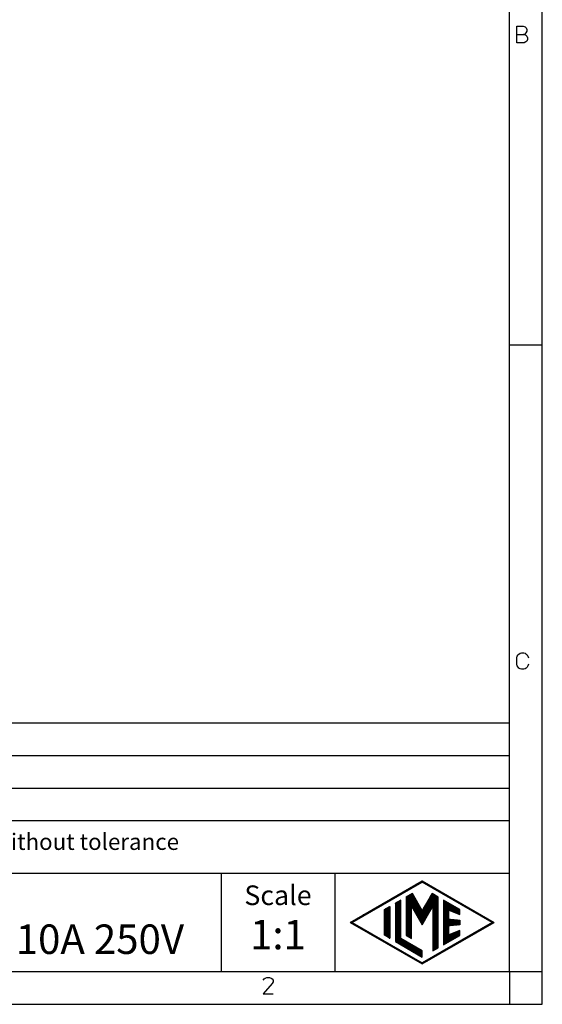
# Model space of a CAD drawing. Units: millimetres. Extents: x -210 to 0, y 0 to 297.
# Drawn here: x -80 to 0, y 0 to 150 of the extents above; entities that cross this region are included whole.
import ezdxf

# ---------------------------------------------------------------- set-up
doc = ezdxf.new("R2010")
doc.units = ezdxf.units.MM
doc.layers.add('1', color=7, linetype='Continuous')
doc.styles.add('CONVERTER_11', font='ARIAL.TTF', dxfattribs={"width": 1.2})
doc.styles.add('CONVERTER_12', font='ARIAL.TTF', dxfattribs={"width": 1.056})
pattern_1 = [(45, (0, 0), (-0.01767767, 0.01767767), [])]

msp = doc.modelspace()

# ---------------------------------------------------------------- hatches: boundary and pattern name
at = {"layer": '1', "linetype": 'Continuous'}
h = msp.add_hatch(dxfattribs=at)
h.set_pattern_fill('_USER', scale=0.15, angle=45, pattern_type=0)
h.set_pattern_definition([(45, (0, 0), (-0.106066, 0.106066), [])])
h.paths.add_polyline_path([(-7.335, 12.5), (-18.324, 6.156), (-29.312, 12.5), (-18.324, 18.844)])
h.paths.add_polyline_path([(-29.012, 12.5), (-18.324, 6.329), (-7.635, 12.5), (-18.324, 18.671)], flags=16)
h = msp.add_hatch(dxfattribs=at)
h.set_pattern_fill('_USER', scale=0.025, angle=45, pattern_type=0)
h.set_pattern_definition(pattern_1)
h.paths.add_polyline_path([(-19.825, 16.922), (-20.764, 16.38), (-20.769, 10.527), (-19.961, 10.06), (-19.961, 14.99), (-18.324, 12.154), (-16.695, 14.974), (-16.695, 8.174), (-15.886, 8.619), (-15.886, 16.375), (-16.822, 16.922), (-18.324, 14.32)])
h = msp.add_hatch(dxfattribs=at)
h.set_pattern_fill('_USER', scale=0.025, angle=45, pattern_type=0)
h.set_pattern_definition(pattern_1)
h.paths.add_polyline_path([(-21.601, 15.897), (-22.409, 15.43), (-22.409, 9.57), (-18.324, 7.211), (-18.324, 8.145), (-21.601, 10.037)])
h = msp.add_hatch(dxfattribs=at)
h.set_pattern_fill('_USER', scale=0.025, angle=45, pattern_type=0)
h.set_pattern_definition(pattern_1)
h.paths.add_polyline_path([(-12.59, 14.478), (-15.047, 15.897), (-15.047, 9.103), (-12.59, 10.522), (-12.59, 11.271), (-14.238, 10.611), (-14.238, 11.995), (-12.59, 12.154), (-12.59, 12.846), (-14.238, 13.005), (-14.238, 14.389), (-12.59, 13.729)])
h = msp.add_hatch(dxfattribs=at)
h.set_pattern_fill('_USER', scale=0.025, angle=45, pattern_type=0)
h.set_pattern_definition(pattern_1)
h.paths.add_polyline_path([(-23.282, 10.074), (-24.091, 10.541), (-24.091, 14.459), (-23.282, 14.926)])

# ---------------------------------------------------------------- linework, layer by layer
at = {"layer": '1', "color": 7, "linetype": 'Continuous'}
for p, q in [((0, 0), (0, 297)), ((0, 0), (0, 297)), ((-5, 5), (-5, 292)), ((-3.873, 149.328), (-2.935, 149.328)), ((-3.873, 146.828), (-3.873, 149.328)), ((-2.935, 149.328), (-2.623, 149.265)), ((-2.623, 149.265), (-2.435, 149.078)), ((-2.435, 149.078), (-2.373, 148.828)), ((-3.873, 148.078), (-2.748, 148.078)), ((-2.685, 148.14), (-2.873, 148.078)), ((-2.748, 148.078), (-2.498, 147.953)), ((-2.498, 148.328), (-2.685, 148.14)), ((-2.373, 148.578), (-2.498, 148.328)), ((-2.498, 147.953), (-2.373, 147.828)), ((-2.373, 148.828), (-2.373, 148.578)), ((-2.373, 147.828), (-2.248, 147.578)), ((-2.248, 147.578), (-2.248, 147.328)), ((-2.748, 146.828), (-3.873, 146.828)), ((-2.498, 146.953), (-2.748, 146.828)), ((-2.373, 147.078), (-2.498, 146.953)), ((-2.248, 147.328), (-2.373, 147.078)), ((0, 100.667), (-5, 100.667)), ((-3.873, 52.911), (-3.81, 53.161)), ((-3.873, 51.911), (-3.873, 52.911)), ((-3.81, 53.161), (-3.685, 53.349)), ((-3.685, 53.349), (-3.56, 53.474)), ((-3.56, 53.474), (-3.373, 53.599)), ((-3.373, 53.599), (-3.185, 53.661)), ((-3.185, 53.661), (-2.81, 53.661)), ((-2.81, 53.661), (-2.623, 53.599)), ((-2.623, 53.599), (-2.435, 53.474)), ((-2.435, 53.474), (-2.31, 53.349)), ((-2.31, 53.349), (-2.185, 53.161)), ((-2.185, 53.161), (-2.123, 52.911)), ((-3.81, 51.661), (-3.873, 51.911)), ((-3.685, 51.474), (-3.81, 51.661)), ((-3.56, 51.349), (-3.685, 51.474)), ((-3.373, 51.224), (-3.56, 51.349)), ((-3.185, 51.161), (-3.373, 51.224)), ((-2.81, 51.161), (-3.185, 51.161)), ((-2.623, 51.224), (-2.81, 51.161)), ((-2.435, 51.349), (-2.623, 51.224)), ((-2.31, 51.474), (-2.435, 51.349)), ((-2.185, 51.661), (-2.31, 51.474)), ((-2.123, 51.911), (-2.185, 51.661)), ((-189, 43), (-5, 43)), ((-189, 38), (-5, 38)), ((-189, 33), (-5, 33)), ((-5, 28), (-189, 28)), ((-189, 20), (-5, 20)), ((-49, 20), (-49, 5)), ((-31.647, 20), (-31.647, 5)), ((-29.312, 12.5), (-18.324, 18.844)), ((-29.012, 12.5), (-18.324, 18.671)), ((-18.324, 18.844), (-7.335, 12.5)), ((-7.635, 12.5), (-18.324, 18.671)), ((-19.825, 16.922), (-20.764, 16.38)), ((-18.324, 14.32), (-19.825, 16.922)), ((-16.822, 16.922), (-18.324, 14.32)), ((-15.886, 16.375), (-16.822, 16.922)), ((-21.601, 15.897), (-22.409, 15.43)), ((-22.409, 15.43), (-22.409, 9.57)), ((-21.601, 10.037), (-21.601, 15.897)), ((-20.764, 16.38), (-20.769, 10.527)), ((-15.886, 8.619), (-15.886, 16.375)), ((-15.047, 15.897), (-15.047, 9.103)), ((-12.59, 14.478), (-15.047, 15.897)), ((-24.091, 14.459), (-23.282, 14.926)), ((-24.091, 10.541), (-24.091, 14.459)), ((-23.282, 14.926), (-23.282, 10.074)), ((-19.961, 14.99), (-18.324, 12.154)), ((-19.961, 10.06), (-19.961, 14.99)), ((-18.324, 12.154), (-16.695, 14.974)), ((-16.695, 14.974), (-16.695, 8.174)), ((-14.238, 14.389), (-12.59, 13.729)), ((-14.238, 13.005), (-14.238, 14.389)), ((-12.59, 13.729), (-12.59, 14.478)), ((-29.312, 12.5), (-18.324, 6.156)), ((-29.012, 12.5), (-18.324, 6.329)), ((-7.635, 12.5), (-18.324, 6.329)), ((-18.324, 6.156), (-7.335, 12.5)), ((-14.238, 13.005), (-12.59, 12.846)), ((-12.59, 12.154), (-14.238, 11.995)), ((-12.59, 12.846), (-12.59, 12.154)), ((-23.282, 10.074), (-24.091, 10.541)), ((-20.769, 10.527), (-19.961, 10.06)), ((-14.238, 10.611), (-14.238, 11.995)), ((-12.59, 11.271), (-14.238, 10.611)), ((-12.59, 10.522), (-12.59, 11.271)), ((-22.409, 9.57), (-18.324, 7.211)), ((-18.324, 8.145), (-21.601, 10.037)), ((-15.047, 9.103), (-12.59, 10.522)), ((-18.324, 7.211), (-18.324, 8.145)), ((-16.695, 8.174), (-15.886, 8.619)), ((-194, 5), (-5, 5)), ((-5, 5), (0, 5)), ((-5, 5), (-5, 0)), ((-42.568, 3.699), (-42.443, 3.887)), ((-41.193, 3.199), (-42.568, 1.574)), ((-42.443, 3.887), (-42.256, 4.012)), ((-42.256, 4.012), (-42.006, 4.074)), ((-42.006, 4.074), (-41.631, 4.074)), ((-41.631, 4.074), (-41.381, 4.012)), ((-41.381, 4.012), (-41.193, 3.887)), ((-41.193, 3.887), (-41.068, 3.699)), ((-41.068, 3.449), (-41.193, 3.199)), ((-41.068, 3.699), (-41.068, 3.449)), ((-42.568, 1.574), (-41.068, 1.574)), ((-210, 0), (0, 0)), ((-5, 0), (0, 0))]:
    msp.add_line(p, q, dxfattribs=at)

# ---------------------------------------------------------------- texts
at = {"layer": '1', "color": 7}
for s, insert, char_height, attachment_point, line_spacing_factor, style in [('Simplified representation with dimensions without tolerance', (-152.224, 24.5), 2.5, 4, 0.90036, 'CONVERTER_11'), ('Scale', (-40.324, 16.261), 3, 5, 1.320528, 'CONVERTER_11'), ('female insert, crimp, 38P 10A 250V', (-152.724, 9.355), 4.5, 4, 0.90036, 'CONVERTER_12'), ('1:1', (-40.324, 10.061), 4.5, 5, 1.320528, 'CONVERTER_11')]:
    msp.add_mtext(s, dxfattribs=dict(at, insert=insert, char_height=char_height, attachment_point=attachment_point, line_spacing_factor=line_spacing_factor, style=style))

doc.saveas('drawing.dxf')
